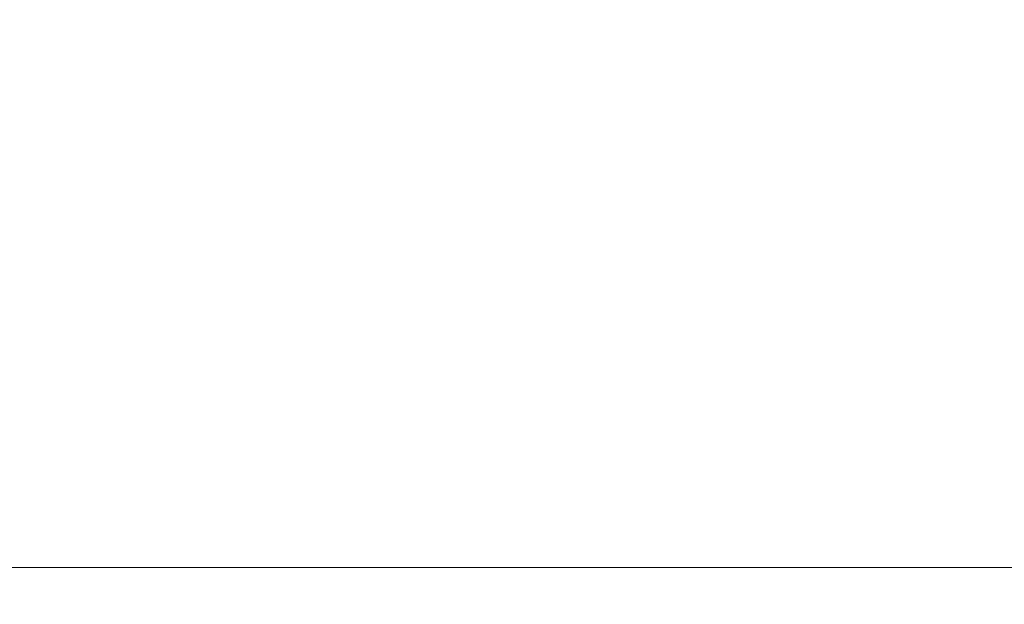
# Model space of a CAD drawing. Units: millimetres. Extents: x 2 to 278, y 1 to 215.
# Drawn here: x 33 to 44, y 145 to 152 of the extents above; entities that cross this region are included whole.
import ezdxf

# ---------------------------------------------------------------- set-up
doc = ezdxf.new("R2010")
doc.units = ezdxf.units.MM
doc.styles.add('SLDTEXTSTYLE0', font='TXT', dxfattribs={"width": 0.75})
doc.dimstyles.new('SLDDIMSTYLE0', dxfattribs={"dimtxt": 2.116667, "dimasz": 3.302, "dimexe": 0, "dimexo": 0.0625, "dimgap": 0.529167, "dimtad": 1, "dimdec": 1, "dimlfac": 5, "dimrnd": 1e-09, "dimzin": 12, "dimdsep": 46, "dimtxsty": 'SLDTEXTSTYLE0', "dimsah": 1, "dimcen": 0.09, "dimadec": 0, "dimazin": 3, "dimtfac": 1, "dimtmove": 0, "dimatfit": 0, "dimfxl": 1, "dimfrac": 2, "dimtolj": 1, "dimtzin": 12, "dimarcsym": 0})

# ---------------------------------------------------------------- blocks, each defined once
blk = doc.blocks.new('_D')
at = {"color": 7, "linetype": 'Continuous', "lineweight": 0}
for p, q in [((13.492, 145.765), (13.492, 152.115)), ((49.389, 145.765), (12.492, 145.765)), ((13.492, 145.765), (13.492, 133.565)), ((9.7, 143.298), (9.7, 143.727)), ((9.7, 143.727), (13.063, 143.727)), ((13.063, 143.727), (13.063, 143.298)), ((9.7, 136.032), (9.7, 135.602)), ((13.063, 135.602), (13.063, 136.032)), ((9.7, 135.602), (13.063, 135.602)), ((26.036, 133.565), (12.492, 133.565)), ((13.492, 133.565), (13.492, 127.215))]:
    blk.add_line(p, q, dxfattribs=at)
for points in [[(13.492, 145.765), (14, 149.067), (12.984, 149.067)], [(13.492, 133.565), (12.984, 130.263), (14, 130.263)]]:
    blk.add_solid(points, dxfattribs=at)
at = {"color": 7, "linetype": 'Continuous', "lineweight": 0, "char_height": 2.1167, "attachment_point": 1, "rotation": 90, "style": 'SLDTEXTSTYLE0'}
for s, insert in [('61mm', (6.542, 135.455)), ('2.4in', (10.334, 136.568))]:
    blk.add_mtext(s, dxfattribs=dict(at, insert=insert))

msp = doc.modelspace()

# ---------------------------------------------------------------- dimensions: what is measured, and where the dimension line sits
at = {"color": 7, "linetype": 'Continuous', "lineweight": 0}
dim = msp.add_linear_dim(base=(13.49204, 133.56468), p1=(51.38882, 145.76468), p2=(28.03554, 133.56468), angle=90, dimstyle='SLDDIMSTYLE0', dxfattribs=at)
dim.commit()
dim.dimension.update_dxf_attribs({"geometry": '_D', "text_midpoint": (13.49204, 139.66468), "dimtype": 160})

doc.saveas('drawing.dxf')
